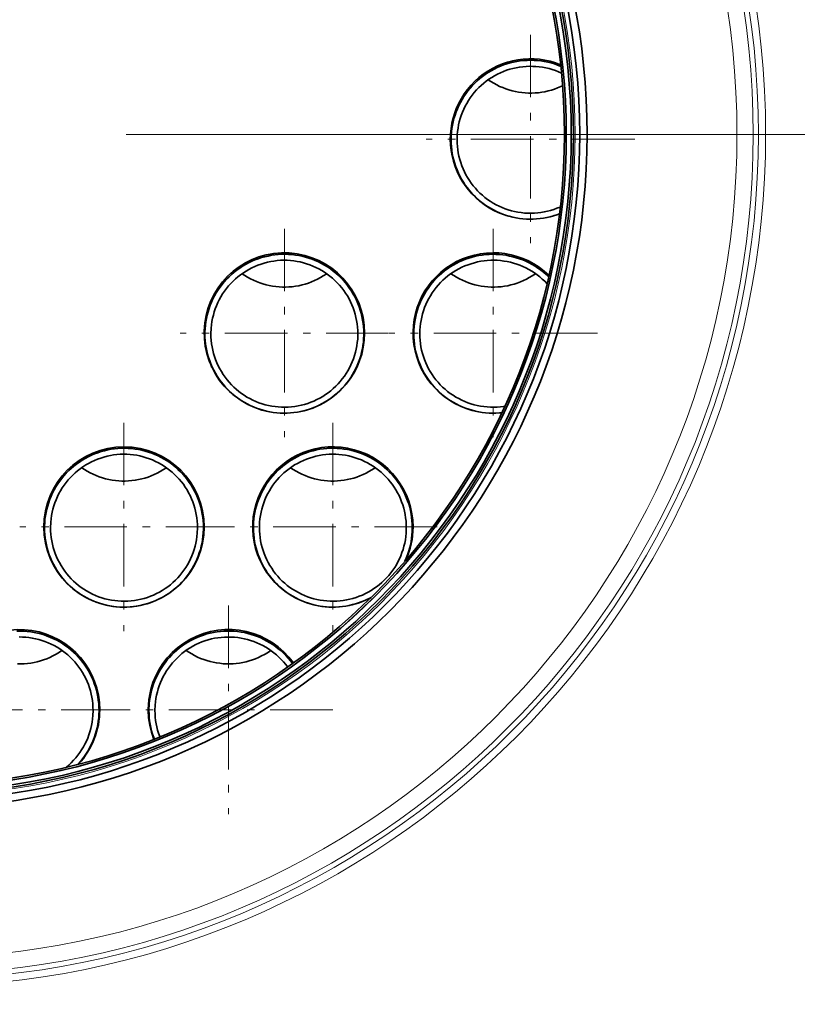
# Model space of a CAD drawing. Extents: x 0 to 420, y 0 to 297.
# Drawn here: x 55 to 65, y 202 to 215 of the extents above; entities that cross this region are included whole.
import ezdxf

# ---------------------------------------------------------------- set-up
doc = ezdxf.new("R2010")
doc.units = 0
doc.linetypes.add('DASHDOT', pattern=[18.5, 12, -3, 0.5, -3])

msp = doc.modelspace()

# ---------------------------------------------------------------- linework, layer by layer
at = {"color": 7, "linetype": 'DASHDOT', "lineweight": 13, "ltscale": 0.069875}
for p, q in [((61.427, 214.958), (61.427, 212.163)), ((62.825, 213.56), (60.03, 213.56)), ((58.127, 212.358), (58.127, 209.563)), ((60.927, 212.358), (60.927, 209.563)), ((59.525, 210.96), (56.73, 210.96)), ((62.325, 210.96), (59.53, 210.96)), ((55.977, 209.758), (55.977, 206.963)), ((58.777, 209.758), (58.777, 206.963)), ((57.375, 208.36), (54.58, 208.36)), ((60.175, 208.36), (57.38, 208.36)), ((57.377, 207.308), (57.377, 204.513)), ((55.975, 205.91), (53.18, 205.91)), ((58.775, 205.91), (55.98, 205.91))]:
    msp.add_line(p, q, dxfattribs=at)
at = {"color": 7, "lineweight": 35, "ltscale": 0.003921}
msp.add_line((60.362, 213.707), (60.362, 213.55), dxfattribs=at)
at = {"color": 7, "linetype": 'DASHDOT', "lineweight": 13}
msp.add_line((68.006, 213.622), (38.307, 213.622), dxfattribs=at)
at = {"color": 7, "lineweight": 35, "ltscale": 0.003915}
for p, q in [((57.062, 211.107), (57.062, 210.95)), ((59.862, 211.107), (59.862, 210.95))]:
    msp.add_line(p, q, dxfattribs=at)
at = {"color": 7, "lineweight": 35, "ltscale": 0.003912}
msp.add_line((59.192, 211.107), (59.192, 210.95), dxfattribs=at)
at = {"color": 7, "lineweight": 35, "ltscale": 0.00391}
for p, q in [((54.912, 208.507), (54.912, 208.35)), ((57.712, 208.507), (57.712, 208.35))]:
    msp.add_line(p, q, dxfattribs=at)
at = {"color": 7, "lineweight": 35, "ltscale": 0.003907}
for p, q in [((57.042, 208.507), (57.042, 208.35)), ((59.842, 208.507), (59.842, 208.35))]:
    msp.add_line(p, q, dxfattribs=at)
at = {"color": 7, "lineweight": 35, "ltscale": 1.44958e-05}
for p, q in [((55.642, 207.34), (55.642, 207.339)), ((56.312, 207.34), (56.312, 207.339)), ((58.442, 207.34), (58.442, 207.339)), ((59.112, 207.34), (59.112, 207.339))]:
    msp.add_line(p, q, dxfattribs=at)
at = {"color": 7, "lineweight": 35, "ltscale": 0.003902}
msp.add_line((55.642, 206.057), (55.642, 205.901), dxfattribs=at)
at = {"color": 7, "lineweight": 35, "ltscale": 0.003905}
msp.add_line((56.312, 206.057), (56.312, 205.901), dxfattribs=at)
at = {"color": 7, "lineweight": 35}
for points in [[(61.833, 214.534), (61.79, 214.551), (61.747, 214.566), (61.702, 214.579), (61.657, 214.59), (61.612, 214.599), (61.566, 214.606), (61.521, 214.611), (61.474, 214.614), (61.428, 214.615), (61.382, 214.614), (61.336, 214.611), (61.29, 214.606), (61.245, 214.599), (61.199, 214.59), (61.154, 214.579), (61.11, 214.566), (61.066, 214.552), (61.023, 214.535), (60.981, 214.517), (60.939, 214.496), (60.899, 214.474), (60.859, 214.451), (60.821, 214.425), (60.783, 214.398), (60.747, 214.369), (60.712, 214.339), (60.679, 214.307), (60.647, 214.274), (60.616, 214.24), (60.587, 214.204), (60.559, 214.167), (60.533, 214.129), (60.509, 214.089), (60.487, 214.049), (60.466, 214.008), (60.447, 213.966), (60.43, 213.923), (60.415, 213.879), (60.401, 213.835), (60.39, 213.79), (60.38, 213.745), (60.373, 213.699), (60.367, 213.654), (60.364, 213.608), (60.362, 213.55)], [(61.842, 214.443), (61.802, 214.461), (61.76, 214.477), (61.718, 214.491), (61.675, 214.503), (61.632, 214.513), (61.589, 214.522), (61.545, 214.528), (61.5, 214.532), (61.456, 214.534), (61.412, 214.535), (61.367, 214.533), (61.323, 214.529), (61.279, 214.524), (61.235, 214.516), (61.192, 214.506), (61.149, 214.495), (61.107, 214.481), (61.065, 214.466), (61.024, 214.449), (60.984, 214.43), (60.945, 214.409), (60.907, 214.386), (60.87, 214.362), (60.834, 214.336), (60.799, 214.308), (60.765, 214.279), (60.733, 214.249), (60.702, 214.217), (60.673, 214.183), (60.645, 214.149), (60.619, 214.113), (60.594, 214.076), (60.572, 214.038), (60.55, 213.999), (60.531, 213.959), (60.514, 213.918), (60.498, 213.876), (60.484, 213.834), (60.472, 213.791), (60.462, 213.748), (60.455, 213.704), (60.449, 213.66), (60.445, 213.616), (60.443, 213.572), (60.442, 213.55)], [(60.86, 214.355), (60.897, 214.33), (60.935, 214.307), (60.974, 214.286), (61.013, 214.266), (61.054, 214.249), (61.096, 214.233), (61.138, 214.219), (61.181, 214.207), (61.224, 214.196), (61.267, 214.188), (61.311, 214.182), (61.356, 214.178), (61.4, 214.175), (61.444, 214.175), (61.489, 214.177), (61.533, 214.181), (61.577, 214.186), (61.621, 214.194), (61.664, 214.204), (61.707, 214.216), (61.749, 214.229), (61.791, 214.245), (61.857, 214.274)], [(60.362, 213.55), (60.363, 213.504), (60.366, 213.458), (60.371, 213.412), (60.378, 213.366), (60.387, 213.321), (60.398, 213.276), (60.411, 213.232), (60.426, 213.188), (60.442, 213.145), (60.461, 213.103), (60.481, 213.061), (60.503, 213.021), (60.527, 212.981), (60.553, 212.943), (60.58, 212.905), (60.609, 212.869), (60.639, 212.834), (60.671, 212.801), (60.704, 212.769), (60.738, 212.738), (60.774, 212.709), (60.811, 212.681), (60.849, 212.656), (60.889, 212.631), (60.929, 212.609), (60.97, 212.588), (61.012, 212.569), (61.055, 212.552), (61.099, 212.537), (61.143, 212.524), (61.188, 212.512), (61.233, 212.503), (61.279, 212.495), (61.325, 212.49), (61.371, 212.487), (61.417, 212.485), (61.463, 212.486), (61.509, 212.488), (61.555, 212.493), (61.601, 212.499), (61.646, 212.508), (61.691, 212.518), (61.736, 212.531), (61.779, 212.545), (61.816, 212.559)], [(60.442, 213.55), (60.443, 213.506), (60.446, 213.461), (60.451, 213.417), (60.458, 213.373), (60.467, 213.33), (60.478, 213.287), (60.491, 213.244), (60.506, 213.202), (60.522, 213.161), (60.541, 213.121), (60.561, 213.081), (60.583, 213.043), (60.607, 213.005), (60.632, 212.969), (60.659, 212.934), (60.688, 212.9), (60.718, 212.867), (60.749, 212.836), (60.782, 212.806), (60.816, 212.777), (60.852, 212.751), (60.888, 212.726), (60.926, 212.702), (60.965, 212.68), (61.005, 212.66), (61.045, 212.642), (61.086, 212.626), (61.128, 212.612), (61.171, 212.599), (61.214, 212.588), (61.258, 212.58), (61.302, 212.573), (61.346, 212.568), (61.39, 212.566), (61.434, 212.565), (61.479, 212.566), (61.523, 212.57), (61.567, 212.575), (61.611, 212.582), (61.654, 212.592), (61.697, 212.603), (61.74, 212.616), (61.782, 212.631), (61.823, 212.648), (61.827, 212.65)], [(60.366, 213.465), (60.361, 213.462), (60.357, 213.46)], [(59.192, 210.95), (59.191, 210.996), (59.188, 211.042), (59.183, 211.088), (59.176, 211.134), (59.167, 211.179), (59.157, 211.224), (59.144, 211.268), (59.129, 211.312), (59.112, 211.355), (59.094, 211.398), (59.074, 211.439), (59.051, 211.48), (59.028, 211.519), (59.002, 211.558), (58.975, 211.595), (58.946, 211.631), (58.916, 211.666), (58.884, 211.699), (58.851, 211.732), (58.816, 211.762), (58.781, 211.791), (58.744, 211.819), (58.705, 211.845), (58.666, 211.869), (58.626, 211.891), (58.584, 211.912), (58.542, 211.931), (58.499, 211.948), (58.456, 211.963), (58.412, 211.977), (58.367, 211.988), (58.322, 211.997), (58.276, 212.005), (58.23, 212.01), (58.184, 212.014), (58.138, 212.015), (58.092, 212.015), (58.046, 212.012), (58, 212.007), (57.954, 212.001), (57.909, 211.992), (57.864, 211.982), (57.819, 211.97), (57.775, 211.955), (57.732, 211.939), (57.69, 211.921), (57.648, 211.901), (57.607, 211.879), (57.567, 211.856), (57.529, 211.831), (57.491, 211.804), (57.455, 211.776), (57.419, 211.746), (57.386, 211.714), (57.353, 211.682), (57.322, 211.647), (57.293, 211.612), (57.265, 211.575), (57.239, 211.537), (57.214, 211.498), (57.191, 211.458), (57.17, 211.417), (57.151, 211.375), (57.133, 211.332), (57.118, 211.289), (57.104, 211.245), (57.092, 211.2), (57.082, 211.155), (57.074, 211.109), (57.068, 211.064), (57.065, 211.018), (57.063, 210.971), (57.062, 210.95)], [(61.67, 211.714), (61.636, 211.745), (61.601, 211.775), (61.564, 211.804), (61.527, 211.83), (61.488, 211.856), (61.448, 211.879), (61.408, 211.901), (61.366, 211.921), (61.324, 211.939), (61.28, 211.955), (61.236, 211.969), (61.192, 211.982), (61.147, 211.992), (61.102, 212.001), (61.056, 212.007), (61.01, 212.012), (60.964, 212.014), (60.918, 212.015), (60.872, 212.014), (60.826, 212.01), (60.78, 212.005), (60.734, 211.997), (60.689, 211.988), (60.644, 211.977), (60.6, 211.964), (60.556, 211.948), (60.513, 211.931), (60.471, 211.912), (60.43, 211.892), (60.39, 211.869), (60.35, 211.845), (60.312, 211.819), (60.275, 211.792), (60.239, 211.763), (60.204, 211.732), (60.171, 211.7), (60.139, 211.667), (60.109, 211.632), (60.08, 211.596), (60.053, 211.558), (60.028, 211.52), (60.004, 211.48), (59.982, 211.44), (59.961, 211.398), (59.943, 211.356), (59.926, 211.313), (59.911, 211.269), (59.898, 211.225), (59.888, 211.18), (59.879, 211.135), (59.872, 211.089), (59.866, 211.043), (59.863, 210.997), (59.862, 210.951), (59.862, 210.95)], [(59.112, 210.95), (59.111, 210.995), (59.108, 211.039), (59.103, 211.083), (59.096, 211.127), (59.087, 211.17), (59.077, 211.213), (59.064, 211.256), (59.049, 211.298), (59.032, 211.339), (59.014, 211.379), (58.994, 211.419), (58.972, 211.457), (58.948, 211.495), (58.923, 211.531), (58.896, 211.567), (58.867, 211.601), (58.837, 211.633), (58.805, 211.665), (58.773, 211.694), (58.738, 211.723), (58.703, 211.749), (58.666, 211.775), (58.629, 211.798), (58.59, 211.82), (58.55, 211.84), (58.51, 211.858), (58.468, 211.874), (58.426, 211.889), (58.384, 211.901), (58.341, 211.912), (58.297, 211.92), (58.253, 211.927), (58.209, 211.932), (58.165, 211.934), (58.12, 211.935), (58.076, 211.934), (58.032, 211.93), (57.988, 211.925), (57.944, 211.918), (57.9, 211.909), (57.857, 211.897), (57.815, 211.884), (57.773, 211.869), (57.732, 211.852), (57.692, 211.834), (57.652, 211.813), (57.614, 211.791), (57.577, 211.767), (57.54, 211.741), (57.505, 211.714), (57.472, 211.685), (57.439, 211.655), (57.408, 211.623), (57.379, 211.59), (57.35, 211.556), (57.324, 211.52), (57.299, 211.483), (57.276, 211.445), (57.254, 211.406), (57.235, 211.367), (57.217, 211.326), (57.201, 211.285), (57.187, 211.242), (57.175, 211.2), (57.164, 211.157), (57.156, 211.113), (57.15, 211.069), (57.145, 211.025), (57.142, 210.95)], [(61.649, 211.621), (61.618, 211.653), (61.585, 211.683), (61.551, 211.712), (61.516, 211.74), (61.48, 211.765), (61.443, 211.789), (61.405, 211.812), (61.365, 211.832), (61.325, 211.851), (61.284, 211.868), (61.242, 211.883), (61.2, 211.897), (61.157, 211.908), (61.114, 211.917), (61.07, 211.925), (61.026, 211.93), (60.982, 211.934), (60.937, 211.935), (60.893, 211.935), (60.848, 211.932), (60.804, 211.927), (60.76, 211.921), (60.717, 211.912), (60.674, 211.902), (60.631, 211.889), (60.589, 211.875), (60.548, 211.859), (60.507, 211.841), (60.467, 211.821), (60.428, 211.799), (60.391, 211.776), (60.354, 211.751), (60.319, 211.724), (60.284, 211.696), (60.251, 211.666), (60.22, 211.635), (60.19, 211.603), (60.161, 211.569), (60.134, 211.534), (60.108, 211.497), (60.084, 211.46), (60.062, 211.421), (60.042, 211.382), (60.023, 211.341), (60.007, 211.3), (59.992, 211.258), (59.979, 211.216), (59.968, 211.173), (59.959, 211.129), (59.952, 211.086), (59.947, 211.042), (59.944, 210.997), (59.942, 210.95)], [(57.56, 211.755), (57.597, 211.73), (57.635, 211.707), (57.674, 211.686), (57.713, 211.666), (57.754, 211.649), (57.796, 211.633), (57.838, 211.619), (57.881, 211.607), (57.924, 211.597), (57.967, 211.588), (58.011, 211.582), (58.056, 211.578), (58.1, 211.576), (58.144, 211.575), (58.189, 211.577), (58.233, 211.581), (58.277, 211.587), (58.321, 211.594), (58.364, 211.604), (58.407, 211.616), (58.449, 211.629), (58.491, 211.645), (58.532, 211.662), (58.572, 211.681), (58.611, 211.702), (58.649, 211.725), (58.695, 211.755)], [(60.36, 211.755), (60.397, 211.73), (60.435, 211.707), (60.474, 211.686), (60.513, 211.666), (60.554, 211.649), (60.596, 211.633), (60.638, 211.619), (60.681, 211.607), (60.724, 211.597), (60.767, 211.588), (60.811, 211.582), (60.856, 211.578), (60.9, 211.576), (60.944, 211.575), (60.989, 211.577), (61.033, 211.581), (61.077, 211.587), (61.121, 211.594), (61.164, 211.604), (61.207, 211.616), (61.249, 211.629), (61.291, 211.645), (61.332, 211.662), (61.372, 211.681), (61.411, 211.702), (61.449, 211.725), (61.495, 211.755)], [(57.062, 210.95), (57.063, 210.904), (57.066, 210.858), (57.071, 210.812), (57.078, 210.766), (57.087, 210.721), (57.098, 210.676), (57.111, 210.632), (57.126, 210.588), (57.142, 210.545), (57.161, 210.503), (57.181, 210.461), (57.203, 210.421), (57.227, 210.381), (57.253, 210.343), (57.28, 210.305), (57.309, 210.269), (57.339, 210.234), (57.371, 210.201), (57.404, 210.169), (57.438, 210.138), (57.474, 210.109), (57.511, 210.082), (57.549, 210.056), (57.589, 210.032), (57.629, 210.009), (57.67, 209.988), (57.712, 209.969), (57.755, 209.952), (57.799, 209.937), (57.843, 209.924), (57.888, 209.913), (57.933, 209.903), (57.979, 209.896), (58.025, 209.89), (58.071, 209.887), (58.117, 209.885), (58.163, 209.886), (58.209, 209.888), (58.255, 209.893), (58.301, 209.899), (58.346, 209.908), (58.391, 209.918), (58.436, 209.931), (58.479, 209.945), (58.523, 209.961), (58.565, 209.979), (58.607, 209.999), (58.648, 210.021), (58.687, 210.044), (58.726, 210.07), (58.764, 210.096), (58.8, 210.125), (58.835, 210.155), (58.869, 210.186), (58.902, 210.219), (58.933, 210.253), (58.962, 210.289), (58.99, 210.325), (59.016, 210.363), (59.041, 210.403), (59.064, 210.443), (59.085, 210.484), (59.104, 210.526), (59.122, 210.568), (59.137, 210.612), (59.151, 210.656), (59.163, 210.7), (59.173, 210.746), (59.18, 210.791), (59.186, 210.837), (59.19, 210.883), (59.192, 210.929), (59.192, 210.95)], [(57.142, 210.95), (57.143, 210.906), (57.146, 210.862), (57.151, 210.817), (57.158, 210.774), (57.167, 210.73), (57.178, 210.687), (57.191, 210.645), (57.206, 210.603), (57.222, 210.561), (57.241, 210.521), (57.261, 210.482), (57.283, 210.443), (57.307, 210.405), (57.332, 210.369), (57.359, 210.334), (57.388, 210.3), (57.418, 210.267), (57.449, 210.236), (57.482, 210.206), (57.516, 210.178), (57.552, 210.151), (57.588, 210.126), (57.626, 210.102), (57.665, 210.081), (57.705, 210.061), (57.745, 210.042), (57.786, 210.026), (57.828, 210.012), (57.871, 209.999), (57.914, 209.989), (57.958, 209.98), (58.002, 209.973), (58.046, 209.969), (58.09, 209.966), (58.134, 209.965), (58.179, 209.967), (58.223, 209.97), (58.267, 209.975), (58.311, 209.983), (58.354, 209.992), (58.397, 210.003), (58.44, 210.016), (58.482, 210.031), (58.523, 210.048), (58.563, 210.067), (58.602, 210.087), (58.641, 210.11), (58.678, 210.134), (58.714, 210.159), (58.749, 210.186), (58.783, 210.215), (58.816, 210.246), (58.847, 210.277), (58.876, 210.31), (58.904, 210.345), (58.931, 210.38), (58.956, 210.417), (58.979, 210.455), (59, 210.494), (59.02, 210.534), (59.038, 210.574), (59.054, 210.616), (59.068, 210.658), (59.08, 210.701), (59.091, 210.744), (59.099, 210.787), (59.105, 210.831), (59.11, 210.876), (59.112, 210.95)], [(59.202, 210.937), (59.197, 210.939), (59.192, 210.941)], [(59.862, 210.95), (59.863, 210.904), (59.866, 210.858), (59.871, 210.812), (59.878, 210.766), (59.887, 210.721), (59.898, 210.676), (59.911, 210.632), (59.926, 210.588), (59.942, 210.545), (59.961, 210.503), (59.981, 210.461), (60.003, 210.421), (60.027, 210.381), (60.053, 210.343), (60.08, 210.305), (60.109, 210.269), (60.139, 210.234), (60.171, 210.201), (60.204, 210.169), (60.238, 210.138), (60.274, 210.109), (60.311, 210.082), (60.349, 210.056), (60.389, 210.032), (60.429, 210.009), (60.47, 209.988), (60.512, 209.969), (60.555, 209.952), (60.599, 209.937), (60.643, 209.924), (60.688, 209.913), (60.733, 209.903), (60.779, 209.896), (60.825, 209.89), (60.871, 209.887), (60.917, 209.885), (60.963, 209.886), (61.009, 209.888), (61.043, 209.892)], [(59.942, 210.95), (59.943, 210.906), (59.946, 210.862), (59.951, 210.817), (59.958, 210.774), (59.967, 210.73), (59.978, 210.687), (59.991, 210.645), (60.006, 210.603), (60.022, 210.561), (60.041, 210.521), (60.061, 210.482), (60.083, 210.443), (60.107, 210.405), (60.132, 210.369), (60.159, 210.334), (60.188, 210.3), (60.218, 210.267), (60.249, 210.236), (60.282, 210.206), (60.316, 210.178), (60.352, 210.151), (60.388, 210.126), (60.426, 210.102), (60.465, 210.081), (60.505, 210.061), (60.545, 210.042), (60.586, 210.026), (60.628, 210.012), (60.671, 209.999), (60.714, 209.989), (60.758, 209.98), (60.802, 209.973), (60.846, 209.969), (60.89, 209.966), (60.934, 209.965), (60.979, 209.967), (61.023, 209.97), (61.067, 209.975), (61.083, 209.978)], [(57.042, 208.35), (57.041, 208.397), (57.038, 208.443), (57.033, 208.489), (57.026, 208.534), (57.017, 208.579), (57.007, 208.624), (56.994, 208.669), (56.979, 208.712), (56.962, 208.755), (56.944, 208.798), (56.924, 208.839), (56.901, 208.88), (56.878, 208.919), (56.852, 208.958), (56.825, 208.995), (56.796, 209.031), (56.766, 209.066), (56.734, 209.1), (56.701, 209.132), (56.666, 209.162), (56.631, 209.191), (56.594, 209.219), (56.555, 209.245), (56.516, 209.269), (56.476, 209.292), (56.434, 209.312), (56.392, 209.331), (56.349, 209.348), (56.306, 209.363), (56.262, 209.377), (56.217, 209.388), (56.172, 209.397), (56.126, 209.405), (56.08, 209.41), (56.034, 209.414), (55.988, 209.415), (55.942, 209.415), (55.896, 209.412), (55.85, 209.408), (55.804, 209.401), (55.759, 209.393), (55.714, 209.382), (55.669, 209.37), (55.625, 209.355), (55.582, 209.339), (55.54, 209.321), (55.498, 209.301), (55.457, 209.28), (55.417, 209.256), (55.379, 209.231), (55.341, 209.204), (55.305, 209.176), (55.269, 209.146), (55.236, 209.115), (55.203, 209.082), (55.172, 209.047), (55.143, 209.012), (55.115, 208.975), (55.089, 208.937), (55.064, 208.898), (55.041, 208.858), (55.02, 208.817), (55.001, 208.775), (54.983, 208.732), (54.968, 208.689), (54.954, 208.645), (54.942, 208.6), (54.932, 208.555), (54.924, 208.51), (54.918, 208.464), (54.915, 208.418), (54.913, 208.372), (54.912, 208.35)], [(56.962, 208.35), (56.961, 208.395), (56.958, 208.439), (56.953, 208.483), (56.946, 208.527), (56.937, 208.571), (56.927, 208.614), (56.914, 208.656), (56.899, 208.698), (56.882, 208.739), (56.864, 208.78), (56.844, 208.819), (56.822, 208.858), (56.798, 208.895), (56.773, 208.932), (56.746, 208.967), (56.717, 209.001), (56.687, 209.034), (56.655, 209.065), (56.623, 209.095), (56.588, 209.123), (56.553, 209.15), (56.516, 209.175), (56.479, 209.198), (56.44, 209.22), (56.4, 209.24), (56.36, 209.258), (56.318, 209.274), (56.276, 209.289), (56.234, 209.301), (56.191, 209.312), (56.147, 209.321), (56.103, 209.327), (56.059, 209.332), (56.015, 209.335), (55.97, 209.335), (55.926, 209.334), (55.882, 209.331), (55.838, 209.325), (55.794, 209.318), (55.75, 209.309), (55.707, 209.298), (55.665, 209.284), (55.623, 209.269), (55.582, 209.253), (55.542, 209.234), (55.502, 209.213), (55.464, 209.191), (55.427, 209.167), (55.39, 209.141), (55.355, 209.114), (55.322, 209.085), (55.289, 209.055), (55.258, 209.023), (55.229, 208.99), (55.2, 208.956), (55.174, 208.92), (55.149, 208.883), (55.126, 208.846), (55.104, 208.807), (55.085, 208.767), (55.067, 208.726), (55.051, 208.685), (55.037, 208.643), (55.025, 208.6), (55.014, 208.557), (55.006, 208.513), (55, 208.469), (54.995, 208.425), (54.992, 208.35)], [(59.842, 208.35), (59.841, 208.397), (59.838, 208.443), (59.833, 208.489), (59.826, 208.534), (59.817, 208.579), (59.807, 208.624), (59.794, 208.669), (59.779, 208.712), (59.762, 208.755), (59.744, 208.798), (59.724, 208.839), (59.701, 208.88), (59.678, 208.919), (59.652, 208.958), (59.625, 208.995), (59.596, 209.031), (59.566, 209.066), (59.534, 209.1), (59.501, 209.132), (59.466, 209.162), (59.431, 209.191), (59.394, 209.219), (59.355, 209.245), (59.316, 209.269), (59.276, 209.292), (59.234, 209.312), (59.192, 209.331), (59.149, 209.348), (59.106, 209.363), (59.062, 209.377), (59.017, 209.388), (58.972, 209.397), (58.926, 209.405), (58.88, 209.41), (58.834, 209.414), (58.788, 209.415), (58.742, 209.415), (58.696, 209.412), (58.65, 209.408), (58.604, 209.401), (58.559, 209.393), (58.514, 209.382), (58.469, 209.37), (58.425, 209.355), (58.382, 209.339), (58.34, 209.321), (58.298, 209.301), (58.257, 209.28), (58.217, 209.256), (58.179, 209.231), (58.141, 209.204), (58.105, 209.176), (58.069, 209.146), (58.036, 209.115), (58.003, 209.082), (57.972, 209.047), (57.943, 209.012), (57.915, 208.975), (57.889, 208.937), (57.864, 208.898), (57.841, 208.858), (57.82, 208.817), (57.801, 208.775), (57.783, 208.732), (57.768, 208.689), (57.754, 208.645), (57.742, 208.6), (57.732, 208.555), (57.724, 208.51), (57.718, 208.464), (57.715, 208.418), (57.713, 208.372), (57.712, 208.35)], [(59.762, 208.35), (59.761, 208.395), (59.758, 208.439), (59.753, 208.483), (59.746, 208.527), (59.737, 208.571), (59.727, 208.614), (59.714, 208.656), (59.699, 208.698), (59.682, 208.739), (59.664, 208.78), (59.644, 208.819), (59.622, 208.858), (59.598, 208.895), (59.573, 208.932), (59.546, 208.967), (59.517, 209.001), (59.487, 209.034), (59.455, 209.065), (59.423, 209.095), (59.388, 209.123), (59.353, 209.15), (59.316, 209.175), (59.279, 209.198), (59.24, 209.22), (59.2, 209.24), (59.16, 209.258), (59.118, 209.274), (59.076, 209.289), (59.034, 209.301), (58.991, 209.312), (58.947, 209.321), (58.903, 209.327), (58.859, 209.332), (58.815, 209.335), (58.77, 209.335), (58.726, 209.334), (58.682, 209.331), (58.638, 209.325), (58.594, 209.318), (58.55, 209.309), (58.507, 209.298), (58.465, 209.284), (58.423, 209.269), (58.382, 209.253), (58.342, 209.234), (58.302, 209.213), (58.264, 209.191), (58.227, 209.167), (58.19, 209.141), (58.155, 209.114), (58.122, 209.085), (58.089, 209.055), (58.058, 209.023), (58.029, 208.99), (58, 208.956), (57.974, 208.92), (57.949, 208.883), (57.926, 208.846), (57.904, 208.807), (57.885, 208.767), (57.867, 208.726), (57.851, 208.685), (57.837, 208.643), (57.825, 208.6), (57.814, 208.557), (57.806, 208.513), (57.8, 208.469), (57.795, 208.425), (57.792, 208.35)], [(55.41, 209.155), (55.447, 209.131), (55.485, 209.108), (55.524, 209.086), (55.563, 209.067), (55.604, 209.049), (55.646, 209.033), (55.688, 209.019), (55.731, 209.007), (55.774, 208.997), (55.817, 208.989), (55.861, 208.982), (55.906, 208.978), (55.95, 208.976), (55.994, 208.976), (56.039, 208.977), (56.083, 208.981), (56.127, 208.987), (56.171, 208.995), (56.214, 209.004), (56.257, 209.016), (56.299, 209.03), (56.341, 209.045), (56.382, 209.062), (56.422, 209.081), (56.461, 209.102), (56.499, 209.125), (56.545, 209.155)], [(58.21, 209.155), (58.247, 209.131), (58.285, 209.108), (58.324, 209.086), (58.363, 209.067), (58.404, 209.049), (58.446, 209.033), (58.488, 209.019), (58.531, 209.007), (58.574, 208.997), (58.617, 208.989), (58.661, 208.982), (58.706, 208.978), (58.75, 208.976), (58.794, 208.976), (58.839, 208.977), (58.883, 208.981), (58.927, 208.987), (58.971, 208.995), (59.014, 209.004), (59.057, 209.016), (59.099, 209.03), (59.141, 209.045), (59.182, 209.062), (59.222, 209.081), (59.261, 209.102), (59.299, 209.125), (59.345, 209.155)], [(54.912, 208.35), (54.913, 208.304), (54.916, 208.258), (54.921, 208.212), (54.928, 208.167), (54.937, 208.121), (54.948, 208.077), (54.961, 208.032), (54.976, 207.988), (54.992, 207.945), (55.011, 207.903), (55.031, 207.862), (55.053, 207.821), (55.077, 207.781), (55.103, 207.743), (55.13, 207.706), (55.159, 207.67), (55.189, 207.635), (55.221, 207.601), (55.254, 207.569), (55.288, 207.538), (55.324, 207.509), (55.361, 207.482), (55.399, 207.456), (55.439, 207.432), (55.479, 207.409), (55.52, 207.389), (55.562, 207.37), (55.605, 207.353), (55.649, 207.337), (55.693, 207.324), (55.738, 207.313), (55.783, 207.303), (55.829, 207.296), (55.875, 207.29), (55.921, 207.287), (55.967, 207.286), (56.013, 207.286), (56.059, 207.289), (56.105, 207.293), (56.151, 207.3), (56.196, 207.308), (56.241, 207.319), (56.286, 207.331), (56.329, 207.345), (56.373, 207.362), (56.415, 207.38), (56.457, 207.4), (56.498, 207.421), (56.537, 207.445), (56.576, 207.47), (56.614, 207.497), (56.65, 207.525), (56.685, 207.555), (56.719, 207.586), (56.752, 207.619), (56.783, 207.653), (56.812, 207.689), (56.84, 207.726), (56.866, 207.764), (56.891, 207.803), (56.914, 207.843), (56.935, 207.884), (56.954, 207.926), (56.972, 207.969), (56.987, 208.012), (57.001, 208.056), (57.013, 208.101), (57.023, 208.146), (57.03, 208.191), (57.036, 208.237), (57.04, 208.283), (57.042, 208.329), (57.042, 208.35)], [(54.992, 208.35), (54.993, 208.306), (54.996, 208.262), (55.001, 208.218), (55.008, 208.174), (55.017, 208.13), (55.028, 208.087), (55.041, 208.045), (55.056, 208.003), (55.072, 207.962), (55.091, 207.921), (55.111, 207.882), (55.133, 207.843), (55.157, 207.806), (55.182, 207.769), (55.209, 207.734), (55.238, 207.7), (55.268, 207.667), (55.299, 207.636), (55.332, 207.606), (55.366, 207.578), (55.402, 207.551), (55.438, 207.526), (55.476, 207.503), (55.515, 207.481), (55.555, 207.461), (55.595, 207.443), (55.636, 207.426), (55.678, 207.412), (55.721, 207.399), (55.764, 207.389), (55.808, 207.38), (55.852, 207.374), (55.896, 207.369), (55.94, 207.366), (55.984, 207.366), (56.029, 207.367), (56.073, 207.37), (56.117, 207.375), (56.161, 207.383), (56.204, 207.392), (56.247, 207.403), (56.29, 207.416), (56.332, 207.431), (56.373, 207.448), (56.413, 207.467), (56.452, 207.488), (56.491, 207.51), (56.528, 207.534), (56.564, 207.559), (56.599, 207.587), (56.633, 207.616), (56.666, 207.646), (56.697, 207.678), (56.726, 207.711), (56.754, 207.745), (56.781, 207.781), (56.806, 207.817), (56.829, 207.855), (56.85, 207.894), (56.87, 207.934), (56.888, 207.975), (56.904, 208.016), (56.918, 208.058), (56.93, 208.101), (56.941, 208.144), (56.949, 208.188), (56.955, 208.232), (56.96, 208.276), (56.962, 208.35)], [(57.712, 208.35), (57.713, 208.304), (57.716, 208.258), (57.721, 208.212), (57.728, 208.167), (57.737, 208.121), (57.748, 208.077), (57.761, 208.032), (57.776, 207.988), (57.792, 207.945), (57.811, 207.903), (57.831, 207.862), (57.853, 207.821), (57.877, 207.781), (57.903, 207.743), (57.93, 207.706), (57.959, 207.67), (57.989, 207.635), (58.021, 207.601), (58.054, 207.569), (58.088, 207.538), (58.124, 207.509), (58.161, 207.482), (58.199, 207.456), (58.239, 207.432), (58.279, 207.409), (58.32, 207.389), (58.362, 207.37), (58.405, 207.353), (58.449, 207.337), (58.493, 207.324), (58.538, 207.313), (58.583, 207.303), (58.629, 207.296), (58.675, 207.29), (58.721, 207.287), (58.767, 207.286), (58.813, 207.286), (58.859, 207.289), (58.905, 207.293), (58.951, 207.3), (58.996, 207.308), (59.041, 207.319), (59.086, 207.331), (59.129, 207.345), (59.173, 207.362), (59.215, 207.38), (59.289, 207.416)], [(57.792, 208.35), (57.793, 208.306), (57.796, 208.262), (57.801, 208.218), (57.808, 208.174), (57.817, 208.13), (57.828, 208.087), (57.841, 208.045), (57.856, 208.003), (57.872, 207.962), (57.891, 207.921), (57.911, 207.882), (57.933, 207.843), (57.957, 207.806), (57.982, 207.769), (58.009, 207.734), (58.038, 207.7), (58.068, 207.667), (58.099, 207.636), (58.132, 207.606), (58.166, 207.578), (58.202, 207.551), (58.238, 207.526), (58.276, 207.503), (58.315, 207.481), (58.355, 207.461), (58.395, 207.443), (58.436, 207.426), (58.478, 207.412), (58.521, 207.399), (58.564, 207.389), (58.608, 207.38), (58.652, 207.374), (58.696, 207.369), (58.74, 207.366), (58.784, 207.366), (58.829, 207.367), (58.873, 207.37), (58.917, 207.375), (58.961, 207.383), (59.004, 207.392), (59.047, 207.403), (59.09, 207.416), (59.132, 207.431), (59.173, 207.448), (59.213, 207.467), (59.252, 207.488), (59.291, 207.51), (59.328, 207.534), (59.364, 207.559), (59.399, 207.587), (59.433, 207.616), (59.466, 207.646), (59.497, 207.678), (59.526, 207.711), (59.554, 207.745), (59.581, 207.781), (59.606, 207.817), (59.629, 207.855), (59.65, 207.894), (59.67, 207.934), (59.688, 207.975), (59.704, 208.016), (59.718, 208.058), (59.73, 208.101), (59.741, 208.144), (59.749, 208.188), (59.755, 208.232), (59.76, 208.276), (59.762, 208.35)], [(59.742, 207.9), (59.761, 207.942), (59.778, 207.985), (59.793, 208.029), (59.806, 208.073), (59.817, 208.118), (59.826, 208.163), (59.833, 208.209), (59.838, 208.255), (59.841, 208.301), (59.842, 208.347), (59.842, 208.35)], [(55.642, 205.901), (55.641, 205.947), (55.638, 205.993), (55.633, 206.039), (55.626, 206.084), (55.617, 206.13), (55.607, 206.175), (55.594, 206.219), (55.579, 206.263), (55.562, 206.306), (55.544, 206.348), (55.524, 206.389), (55.501, 206.43), (55.478, 206.47), (55.452, 206.508), (55.425, 206.545), (55.396, 206.582), (55.366, 206.616), (55.334, 206.65), (55.301, 206.682), (55.266, 206.713), (55.231, 206.742), (55.194, 206.769), (55.155, 206.795), (55.116, 206.819), (55.076, 206.842), (55.034, 206.862), (54.992, 206.881), (54.949, 206.898), (54.906, 206.914), (54.862, 206.927), (54.817, 206.938), (54.772, 206.948), (54.726, 206.955), (54.68, 206.961), (54.634, 206.964), (54.588, 206.965), (54.542, 206.965)], [(58.237, 206.529), (58.209, 206.566), (58.179, 206.601), (58.148, 206.636), (58.116, 206.668), (58.082, 206.7), (58.046, 206.729), (58.01, 206.758), (57.972, 206.784), (57.933, 206.809), (57.893, 206.832), (57.852, 206.854), (57.811, 206.873), (57.768, 206.891), (57.725, 206.907), (57.681, 206.921), (57.636, 206.934), (57.591, 206.944), (57.546, 206.952), (57.5, 206.958), (57.454, 206.963), (57.408, 206.965), (57.362, 206.965), (57.316, 206.964), (57.27, 206.96), (57.224, 206.954), (57.178, 206.947), (57.133, 206.937), (57.088, 206.926), (57.044, 206.912), (57.001, 206.897), (56.958, 206.879), (56.916, 206.86), (56.875, 206.839), (56.834, 206.817), (56.795, 206.792), (56.757, 206.766), (56.72, 206.739), (56.685, 206.709), (56.65, 206.679), (56.617, 206.646), (56.585, 206.613), (56.555, 206.578), (56.527, 206.541), (56.5, 206.504), (56.474, 206.465), (56.451, 206.426), (56.429, 206.385), (56.409, 206.343), (56.391, 206.301), (56.374, 206.258), (56.36, 206.214), (56.347, 206.17), (56.336, 206.125), (56.328, 206.079), (56.321, 206.034), (56.316, 205.988), (56.312, 205.901)], [(55.562, 205.901), (55.561, 205.945), (55.558, 205.989), (55.553, 206.033), (55.546, 206.077), (55.537, 206.121), (55.527, 206.164), (55.514, 206.206), (55.499, 206.248), (55.482, 206.289), (55.464, 206.33), (55.444, 206.369), (55.422, 206.408), (55.398, 206.445), (55.373, 206.482), (55.346, 206.517), (55.317, 206.551), (55.287, 206.584), (55.255, 206.615), (55.223, 206.645), (55.188, 206.673), (55.153, 206.7), (55.116, 206.725), (55.079, 206.748), (55.04, 206.77), (55, 206.79), (54.96, 206.808), (54.918, 206.825), (54.876, 206.839), (54.834, 206.852), (54.791, 206.862), (54.747, 206.871), (54.703, 206.877), (54.659, 206.882), (54.615, 206.885), (54.57, 206.886)], [(58.172, 206.483), (58.145, 206.518), (58.116, 206.552), (58.086, 206.585), (58.054, 206.616), (58.021, 206.646), (57.987, 206.674), (57.952, 206.701), (57.915, 206.726), (57.877, 206.749), (57.839, 206.771), (57.799, 206.791), (57.758, 206.809), (57.717, 206.825), (57.675, 206.84), (57.632, 206.852), (57.589, 206.863), (57.546, 206.871), (57.502, 206.878), (57.457, 206.882), (57.413, 206.885), (57.369, 206.885), (57.324, 206.884), (57.28, 206.881), (57.236, 206.875), (57.192, 206.868), (57.149, 206.859), (57.106, 206.847), (57.063, 206.834), (57.022, 206.819), (56.981, 206.802), (56.94, 206.783), (56.901, 206.763), (56.863, 206.74), (56.825, 206.716), (56.789, 206.691), (56.754, 206.663), (56.72, 206.634), (56.688, 206.604), (56.657, 206.572), (56.627, 206.539), (56.599, 206.505), (56.573, 206.469), (56.548, 206.432), (56.525, 206.394), (56.504, 206.355), (56.484, 206.316), (56.466, 206.275), (56.45, 206.233), (56.436, 206.191), (56.424, 206.149), (56.414, 206.105), (56.406, 206.062), (56.399, 206.018), (56.395, 205.974), (56.392, 205.901)], [(54.55, 206.526), (54.594, 206.526), (54.639, 206.528), (54.683, 206.531), (54.727, 206.537), (54.771, 206.545), (54.814, 206.555), (54.857, 206.566), (54.899, 206.58), (54.941, 206.595), (54.982, 206.613), (55.022, 206.632), (55.061, 206.653), (55.099, 206.675), (55.145, 206.706)], [(56.81, 206.706), (56.847, 206.681), (56.885, 206.658), (56.924, 206.636), (56.963, 206.617), (57.004, 206.599), (57.046, 206.583), (57.088, 206.569), (57.131, 206.557), (57.174, 206.547), (57.217, 206.539), (57.261, 206.533), (57.306, 206.528), (57.35, 206.526), (57.394, 206.526), (57.439, 206.528), (57.483, 206.531), (57.527, 206.537), (57.571, 206.545), (57.614, 206.555), (57.657, 206.566), (57.699, 206.58), (57.741, 206.595), (57.782, 206.613), (57.822, 206.632), (57.861, 206.653), (57.899, 206.675), (57.945, 206.706)], [(55.205, 205.141), (55.238, 205.17), (55.271, 205.201), (55.301, 205.233), (55.331, 205.266), (55.359, 205.301), (55.385, 205.337), (55.409, 205.374), (55.432, 205.412), (55.454, 205.451), (55.473, 205.491), (55.491, 205.531), (55.506, 205.573), (55.52, 205.615), (55.532, 205.658), (55.542, 205.701), (55.55, 205.745), (55.556, 205.789), (55.56, 205.833), (55.562, 205.901)], [(55.362, 205.181), (55.393, 205.216), (55.422, 205.252), (55.449, 205.289), (55.475, 205.327), (55.499, 205.367), (55.521, 205.407), (55.542, 205.448), (55.56, 205.491), (55.577, 205.534), (55.592, 205.577), (55.605, 205.622), (55.616, 205.666), (55.625, 205.712), (55.633, 205.757), (55.638, 205.803), (55.641, 205.849), (55.642, 205.901)], [(56.312, 205.901), (56.313, 205.854), (56.316, 205.808), (56.321, 205.763), (56.328, 205.717), (56.337, 205.672), (56.348, 205.627), (56.361, 205.582), (56.376, 205.539), (56.384, 205.517)], [(56.392, 205.901), (56.393, 205.856), (56.396, 205.812), (56.401, 205.768), (56.408, 205.724), (56.417, 205.68), (56.428, 205.637), (56.441, 205.595), (56.456, 205.553), (56.458, 205.546)]]:
    msp.add_lwpolyline(points, dxfattribs=at)
for centre, radius in [((53.155, 208.122), 20.625), ((53.156, 213.622), 9.03), ((53.156, 213.622), 8.93), ((53.156, 213.622), 8.846), ((53.156, 213.622), 8.817), ((53.156, 213.622), 8.75), ((53.156, 213.622), 8.725), ((55.977, 208.36), 1.075)]:
    msp.add_circle(centre, radius, dxfattribs=at)
at = {"color": 7, "lineweight": 13}
for centre, radius in [((53.155, 208.122), 20.25), ((53.156, 213.622), 11.423), ((53.156, 213.622), 11.326), ((53.156, 213.622), 11.257), ((53.156, 213.622), 11.039), ((53.156, 213.622), 8.87), ((53.156, 213.622), 8.752)]:
    msp.add_circle(centre, radius, dxfattribs=at)
at = {"color": 7, "lineweight": 35}
for centre, radius, start, end in [((53.208, 208.11), 21.625, 288.9989, 89.6953), ((61.427, 213.56), 1.075, 67.9505, 254.1447), ((60.927, 212.56), 1.075, 121.5488, 122.1016), ((61.427, 213.81), 1.2, 215.3178, 216.7045), ((61.427, 213.56), 1.075, 285.855, 291.1911), ((58.127, 210.96), 1.075, 0, 259.4157), ((60.927, 210.96), 1.075, 45.9929, 259.4157), ((58.127, 210.96), 1.075, 280.5841, 360), ((58.777, 209.96), 1.075, 66.7165, 67.2913), ((58.127, 211.21), 1.2, 215.3178, 216.7278), ((58.127, 211.21), 1.2, 323.2685, 324.6784), ((60.927, 211.21), 1.2, 215.3178, 216.7278), ((58.777, 208.36), 1.075, 0, 298.2188), ((58.777, 208.36), 1.075, 335.563, 360), ((54.577, 205.91), 1.075, 0, 243.5026), ((57.377, 205.91), 1.075, 35.7551, 201.6343), ((54.577, 205.91), 1.075, 317.3813, 360)]:
    msp.add_arc(centre, radius, start, end, dxfattribs=at)

doc.saveas('drawing.dxf')
